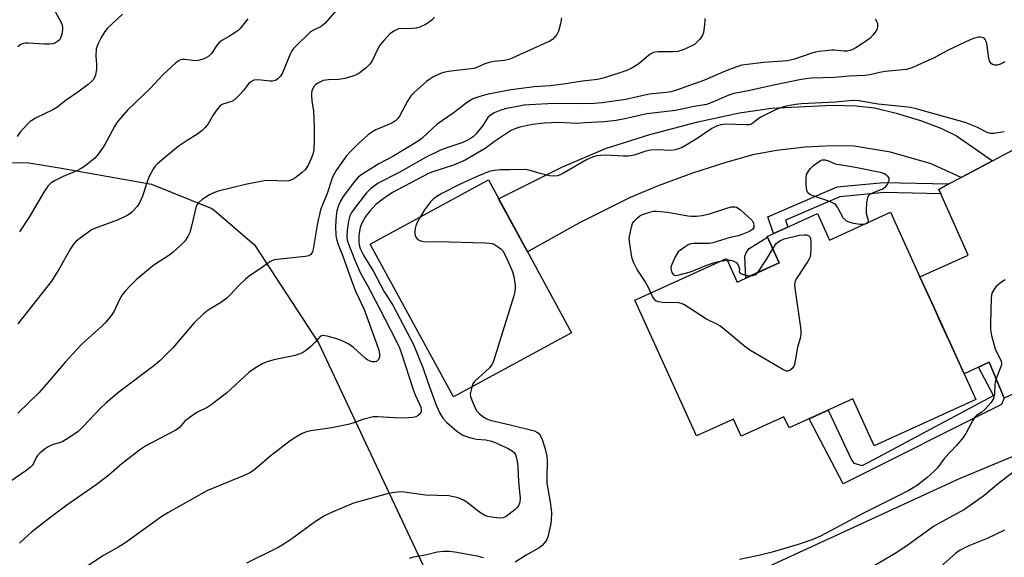
# Model space of a CAD drawing. Units: inches. Extents: x 1237770 to 1243770, y 573452 to 577453.
# Drawn here: x 1238348 to 1238644, y 576405 to 576567 of the extents above; entities that cross this region are included whole.
import ezdxf

# ---------------------------------------------------------------- set-up
doc = ezdxf.new("R2010")
doc.units = ezdxf.units.IN
doc.header["$MEASUREMENT"] = 0
for name, color, linetype in [('BLDG-Footprint', 5, 'Continuous'), ('CULTRL-Pad', 6, 'Continuous'), ('NTRL-Farm Land', 3, 'Continuous'), ('NTRL-Pasture Land', 2, 'Continuous'), ('TRANS-Driveway', 251, 'Continuous'), ('TRANS-Non Street Sidewalk', 7, 'Continuous'), ('Undefined', 1, 'Continuous')]:
    doc.layers.add(name, color=color, linetype=linetype)

msp = doc.modelspace()

# ---------------------------------------------------------------- linework, layer by layer
at = {"layer": 'BLDG-Footprint'}
for points, elevation in [([(1238513.59, 576472.7), (1238478.09, 576453.42), (1238453.12, 576499.38), (1238488.61, 576518.66)], 609.87), ([(1238609.4, 576508.93), (1238617.64, 576490.82), (1238618.22, 576489.55), (1238622.48, 576480.17), (1238626.99, 576470.27), (1238631.48, 576460.41), (1238635.02, 576452.62), (1238604.53, 576438.75), (1238598.11, 576452.86), (1238578.9, 576444.12), (1238577.38, 576447.47), (1238564.52, 576441.62), (1238562.18, 576446.76), (1238551.15, 576441.74), (1238532.59, 576482.54), (1238560.09, 576495.05), (1238563.31, 576487.97), (1238575.99, 576493.74), (1238572.37, 576501.7), (1238587.45, 576508.56), (1238591.07, 576500.6)], 609.39)]:
    msp.add_lwpolyline(points, close=True, dxfattribs=dict(at, elevation=elevation))
at = {"layer": 'CULTRL-Pad'}
msp.add_lwpolyline([(1238575.99, 576493.74), (1238565.98, 576489.19), (1238565.65, 576495.77), (1238566.1, 576496.92), (1238566.9, 576498.06), (1238572.48, 576501.47)], close=True, dxfattribs=at)
at = {"layer": 'NTRL-Farm Land'}
msp.add_lwpolyline([(1238340.09, 576523.86), (1238350.58, 576523.83), (1238360.39, 576522.19), (1238387.37, 576517.4), (1238405.51, 576510.09), (1238406.18, 576509.53), (1238418.39, 576499.17), (1238437.53, 576469.72), (1238533.51, 576265.5), (1238674.73, 575999.27), (1238398.5, 575795.39), (1238143.24, 576317.14)], dxfattribs=at)
at = {"layer": 'NTRL-Pasture Land'}
msp.add_lwpolyline([(1238772.82, 576059.92), (1238730.67, 576030.73), (1238720.91, 576031.5), (1238710.03, 576039.42), (1238667.06, 576127.43), (1238587.04, 576273.39), (1238536.58, 576373.82), (1238537.36, 576382.46), (1238559.18, 576396.3), (1238629.89, 576428.8), (1238655.17, 576439.3), (1238672.07, 576437.75), (1238681.82, 576432.84), (1238695.33, 576425.07), (1238712.18, 576400.99), (1238751.04, 576322.75), (1238794.42, 576244.13), (1238820.59, 576196.73), (1238833.66, 576165.89), (1238838.41, 576150.28), (1238840.25, 576135.63), (1238841.35, 576122.1), (1238840.95, 576113.09), (1238837.17, 576106.71)], close=True, dxfattribs=at)
at = {"layer": 'TRANS-Driveway'}
msp.add_lwpolyline([(1238640.05, 576524.41), (1238630.61, 576519.4), (1238621.64, 576523.52), (1238609.4, 576526.97), (1238598.44, 576528.85), (1238591.94, 576528.96), (1238583.75, 576528.48), (1238575.14, 576527.48), (1238568.04, 576526.17), (1238559.94, 576523.94), (1238549.92, 576520.67), (1238539.58, 576516.87), (1238531.21, 576513.39), (1238515.99, 576505.74), (1238500.35, 576497.06), (1238491.68, 576513.01), (1238510.64, 576522.49), (1238523.74, 576528.07), (1238537.13, 576532.27), (1238551.56, 576536.13), (1238564.04, 576538.85), (1238573.67, 576540.26), (1238591.86, 576541.18), (1238599.08, 576540.95), (1238604.57, 576540.29), (1238611.1, 576538.74), (1238618.4, 576536.52), (1238624.51, 576534.21), (1238629.18, 576531.93)], close=True, dxfattribs=at)
msp.add_lwpolyline([(1238668.43, 576464.54), (1238643.52, 576453.02), (1238639.06, 576463.9), (1238635.81, 576462.4), (1238631.48, 576460.4), (1238630.07, 576463.49), (1238626.99, 576470.27), (1238624.74, 576475.22), (1238622.48, 576480.17), (1238618.22, 576489.55), (1238632.74, 576496.05), (1238624.47, 576514.5), (1238623.88, 576515.82), (1238626.95, 576517.45), (1238630.61, 576519.4), (1238640.05, 576524.41), (1238649.81, 576529.59)], dxfattribs=at)
at = {"layer": 'TRANS-Non Street Sidewalk'}
for points in [[(1238626.95, 576517.45), (1238623.88, 576515.82), (1238624.47, 576514.5), (1238607.45, 576514.86), (1238594.12, 576513.62), (1238577.8, 576506.53), (1238578.5, 576504.49), (1238574.26, 576502.56), (1238572.56, 576507.53), (1238593.37, 576516.56), (1238607.34, 576517.87)], [(1238643.52, 576453.02), (1238642.74, 576451.15), (1238595.16, 576427.28), (1238584.96, 576446.88), (1238590.67, 576449.48), (1238597.74, 576434.34), (1238598.39, 576433.57), (1238600.87, 576432.84), (1238602.72, 576433.71), (1238640.32, 576453.85), (1238635.81, 576462.4), (1238639.06, 576463.9)]]:
    msp.add_lwpolyline(points, close=True, dxfattribs=at)
at = {"layer": 'Undefined'}
msp.add_line((1238558.26, 576494.22, 610), (1238560.35, 576494.5, 610), dxfattribs=at)
for points, elevation in [([(1238643.58, 576533.14), (1238640.38, 576532.62), (1238639.42, 576532.64), (1238638.44, 576532.95), (1238635.33, 576534.51), (1238631.85, 576535.95), (1238617.12, 576540.02), (1238615.39, 576540.41), (1238613.66, 576540.66), (1238605.65, 576541.4), (1238601.59, 576542.17), (1238599.9, 576542.41), (1238597.98, 576542.49), (1238592.84, 576542.05), (1238582.61, 576541.58), (1238580.84, 576541.38), (1238577.68, 576540.76), (1238576.38, 576540.35), (1238575.08, 576539.81), (1238570.41, 576537.49), (1238569.68, 576537.02), (1238568.08, 576535.68), (1238567.46, 576535.37), (1238566.91, 576535.25), (1238566.05, 576535.21), (1238559.83, 576535.44), (1238558.45, 576535.25), (1238557.14, 576534.87), (1238555.72, 576534.16), (1238551.28, 576531.1), (1238547.01, 576528.54), (1238545.73, 576527.99), (1238544.62, 576527.7), (1238543.49, 576527.54), (1238539.19, 576527.73), (1238537.26, 576527.6), (1238535.9, 576527.28), (1238532.42, 576526.12), (1238530.62, 576525.81), (1238529.21, 576525.79), (1238523.67, 576526.07), (1238522.3, 576526.04), (1238521.21, 576525.89), (1238519.89, 576525.47), (1238518.09, 576524.66), (1238511.2, 576520.74), (1238510.14, 576520.2), (1238509.34, 576519.93), (1238508.05, 576519.77), (1238506.96, 576519.9), (1238504.2, 576520.6), (1238501.11, 576521.54), (1238499.77, 576521.75), (1238495.05, 576521.68), (1238492.13, 576521.73), (1238490.45, 576521.52), (1238488.79, 576521.16), (1238485.4, 576519.84), (1238480.16, 576517.43), (1238474.62, 576514.59), (1238473.1, 576513.71), (1238471.97, 576512.86), (1238471.17, 576512.04), (1238469.44, 576509.66), (1238468.09, 576507.51)], 610), ([(1238601.25, 576505.23), (1238600.18, 576505.27), (1238598.42, 576505.6), (1238596.99, 576505.95), (1238596.21, 576506.29), (1238595.77, 576506.64), (1238595.21, 576507.3), (1238593.48, 576510.45), (1238592.98, 576511.15), (1238592.57, 576511.5), (1238591.34, 576512.09), (1238585.9, 576513.97), (1238585.14, 576514.32), (1238584.56, 576514.79), (1238584.27, 576515.48), (1238584.09, 576517.14), (1238584.03, 576519.14), (1238584.2, 576520.25), (1238584.71, 576521.29), (1238585.23, 576521.98), (1238586.3, 576522.95), (1238587.65, 576524.02), (1238588.35, 576524.48), (1238588.84, 576524.67), (1238589.8, 576524.67), (1238590.73, 576524.4), (1238592.81, 576523.53), (1238598.84, 576522.53), (1238606.25, 576520.99), (1238607.51, 576520.55), (1238607.94, 576520.28), (1238608.49, 576519.78), (1238608.85, 576519.19), (1238608.87, 576518.51), (1238608.47, 576517.51), (1238607.7, 576516.35), (1238607.09, 576515.88), (1238605.06, 576515.2), (1238603.55, 576514.51), (1238602.93, 576514.05), (1238602.53, 576513.42), (1238602.21, 576511.8), (1238602.03, 576509.53), (1238602.1, 576508.67), (1238602.64, 576506.46), (1238602.58, 576505.83)], 610), ([(1238537.41, 576484.73), (1238536.82, 576486.08), (1238535.74, 576488.17), (1238533.31, 576491.73), (1238532.33, 576493.77), (1238531.83, 576495.09), (1238531.56, 576496.17), (1238530.94, 576500.15), (1238530.9, 576501.01), (1238531.04, 576502.16), (1238531.55, 576504.43), (1238531.91, 576505.52), (1238532.33, 576506.21), (1238533.27, 576507.21), (1238534.13, 576507.9), (1238534.87, 576508.3), (1238537.36, 576509.12), (1238538.21, 576509.28), (1238539.06, 576509.31), (1238542.5, 576508.98), (1238548.51, 576507.85), (1238549.66, 576507.77), (1238551.11, 576507.82), (1238552.82, 576508), (1238554.98, 576508.5), (1238560.49, 576510.26), (1238561.59, 576510.54), (1238562.62, 576510.56), (1238563.09, 576510.45), (1238563.59, 576510.2), (1238564.29, 576509.68), (1238566.56, 576507.7), (1238567.81, 576506.43), (1238568.2, 576505.67), (1238568.36, 576504.87), (1238568.32, 576504.35), (1238567.98, 576503.74), (1238567.07, 576503.13), (1238564.57, 576502.14), (1238563.72, 576501.88), (1238561.24, 576501.34), (1238556.07, 576499.72), (1238555, 576499.58), (1238550.25, 576499.58), (1238549.42, 576499.47), (1238548.64, 576499.18), (1238547.67, 576498.59), (1238546.28, 576497.57), (1238545.65, 576497.01), (1238545.29, 576496.58), (1238544.6, 576495.34), (1238543.67, 576493.23), (1238543.45, 576492.43), (1238543.46, 576491.61), (1238543.69, 576490.84), (1238544.09, 576490.22), (1238544.27, 576490.09), (1238544.71, 576489.98), (1238545.51, 576490.05), (1238549.27, 576491), (1238553.74, 576492.86), (1238555.61, 576493.55), (1238556.96, 576493.97), (1238558.26, 576494.22)], 610), ([(1238468.09, 576507.51), (1238467.19, 576505.87), (1238466.76, 576504.89), (1238466.56, 576504.08), (1238466.48, 576503.22), (1238466.5, 576502.38), (1238466.72, 576501.62), (1238467.17, 576500.99), (1238467.76, 576500.52), (1238468.51, 576500.25), (1238469.6, 576500.1), (1238473.14, 576500.13), (1238487.67, 576499.76), (1238488.84, 576499.69), (1238489.69, 576499.54), (1238490.46, 576499.21), (1238491.67, 576498.46), (1238492.34, 576497.95), (1238492.9, 576497.34), (1238493.73, 576495.83), (1238495.56, 576491.86), (1238495.97, 576490.78), (1238496.23, 576489.63), (1238496.63, 576486.99), (1238496.68, 576486.12), (1238496.58, 576485.25), (1238496.2, 576483.82), (1238490.1, 576464.17), (1238489.62, 576463.11), (1238488.92, 576462.23), (1238484.44, 576458.05), (1238483.96, 576457.35), (1238483.59, 576456.4)], 610), ([(1238602.58, 576505.83), (1238602.45, 576505.65), (1238602.07, 576505.42), (1238601.25, 576505.23)], 610), ([(1238574.06, 576498), (1238575.01, 576499.54), (1238576.13, 576500.34), (1238577.43, 576500.93), (1238581.99, 576502.01), (1238583.41, 576502.19), (1238584.18, 576502.11), (1238584.85, 576501.87), (1238585.18, 576501.6), (1238585.38, 576501.19), (1238585.5, 576500.13), (1238585.47, 576497.81), (1238585.39, 576496.37), (1238585.23, 576495.55), (1238584.88, 576494.77), (1238584.42, 576494.01), (1238581.11, 576489.08), (1238580.74, 576488.34), (1238580.61, 576487.85), (1238580.56, 576487.02), (1238580.64, 576486.14), (1238582.34, 576474.35), (1238582.46, 576473.18), (1238582.46, 576472.32), (1238582.22, 576471.01), (1238581.42, 576468.36), (1238580.78, 576464.33), (1238580.53, 576463.21), (1238580.32, 576462.69), (1238579.85, 576462.02), (1238579.25, 576461.48), (1238578.82, 576461.24), (1238578.59, 576461.19), (1238578.11, 576461.23), (1238577.09, 576461.68), (1238567.09, 576467.54), (1238565.66, 576468.58), (1238559.55, 576473.69), (1238558.16, 576474.77), (1238557.43, 576475.2), (1238554.12, 576476.86), (1238547.26, 576481.22), (1238546.55, 576481.54), (1238545.73, 576481.7), (1238540.78, 576481.83), (1238539.67, 576482.02), (1238538.94, 576482.36), (1238538.36, 576482.91), (1238537.9, 576483.61), (1238537.41, 576484.73)], 610), ([(1238569.57, 576490.82), (1238572.23, 576494.94), (1238574.06, 576498)], 610), ([(1238560.35, 576494.5), (1238561.29, 576494.54), (1238561.83, 576494.47), (1238562.33, 576494.27), (1238563.01, 576493.81), (1238563.5, 576493.21), (1238563.85, 576492.54), (1238564.04, 576491.87), (1238563.98, 576491.02), (1238564.1, 576490.76), (1238564.24, 576490.65), (1238564.87, 576490.37), (1238565.93, 576490.07), (1238567.39, 576489.83)], 610), ([(1238567.39, 576489.83), (1238568.08, 576489.89), (1238568.77, 576490.12), (1238569.18, 576490.41), (1238569.57, 576490.82)], 610), ([(1238643.85, 576488.62), (1238642.86, 576488.04), (1238641.69, 576487.18), (1238641.07, 576486.58), (1238640.38, 576485.62), (1238639.87, 576484.58), (1238639.64, 576483.18), (1238639.38, 576475.48), (1238639.42, 576473.69), (1238639.77, 576471.94), (1238640.86, 576467.9), (1238641.33, 576466.8), (1238642.46, 576464.73), (1238642.67, 576464.2), (1238642.75, 576463.66), (1238642.7, 576463.12), (1238642.48, 576462.29), (1238641.12, 576458.99), (1238640.78, 576457.87), (1238640.69, 576457.03), (1238640.62, 576454.22), (1238640.33, 576452.92), (1238639.59, 576451.76), (1238637.71, 576449.63), (1238636.86, 576448.9), (1238635.24, 576447.85), (1238634.64, 576447.25), (1238634.02, 576446.3), (1238632.01, 576442.48), (1238631.26, 576441.27), (1238629.22, 576438.88), (1238625.59, 576435), (1238623.55, 576432.17), (1238622.51, 576431.1), (1238620.3, 576429.08), (1238617.54, 576426.95), (1238616.19, 576426.08), (1238614.68, 576425.23), (1238601.25, 576418.48), (1238588.35, 576411.59), (1238586.03, 576410.59), (1238581.64, 576409.06), (1238573.83, 576406.82), (1238570.2, 576405.89), (1238563.99, 576404.61)], 608), ([(1238483.59, 576456.4), (1238483.28, 576455.22), (1238483.17, 576454.4), (1238483.27, 576453.58), (1238483.62, 576452.49), (1238484.52, 576450.33), (1238485.05, 576449.31), (1238485.8, 576448.47), (1238486.91, 576447.59), (1238488.12, 576446.84), (1238489.18, 576446.45), (1238495.18, 576445.09), (1238502.42, 576443.22), (1238503.19, 576442.89), (1238503.62, 576442.58), (1238503.99, 576442.19), (1238504.28, 576441.71), (1238504.73, 576440.64), (1238505.57, 576438.12), (1238506.14, 576435.64), (1238506.24, 576434.22), (1238506.16, 576429.27), (1238506.2, 576427.53), (1238507.19, 576421.76), (1238507.54, 576418.7), (1238507.49, 576416.34), (1238507.28, 576414.88), (1238506.45, 576411.4), (1238506.14, 576410.58), (1238505.84, 576410.09), (1238504.71, 576408.77), (1238503.81, 576408.04), (1238499.94, 576405.84), (1238496.65, 576403.79)], 610), ([(1238643.66, 576413.43), (1238638.38, 576410.93), (1238632.87, 576408.68), (1238630.27, 576407.43), (1238628.97, 576406.5), (1238624.41, 576402.36)], 604), ([(1238487.15, 576405.08), (1238485.24, 576405.55), (1238478.53, 576406.77), (1238476.77, 576407), (1238475.1, 576406.96), (1238473.17, 576406.74), (1238470.13, 576405.93), (1238466.1, 576405.26), (1238464.77, 576404.86)], 610)]:
    msp.add_lwpolyline(points, dxfattribs=dict(at, elevation=elevation))
for points in [[(1238357.51, 576571.14, 628), (1238360.14, 576566.23, 628), (1238360.46, 576565.46, 628), (1238360.65, 576564.73, 628), (1238360.69, 576563.92, 628), (1238360.46, 576562.5, 628), (1238360.11, 576561.4, 628), (1238359.73, 576560.76, 628), (1238359.2, 576560.23, 628), (1238358.55, 576559.84, 628), (1238357.79, 576559.61, 628), (1238356.72, 576559.43, 628), (1238355.28, 576559.42, 628), (1238350.35, 576559.79, 628), (1238349.5, 576559.78, 628), (1238348.96, 576559.68, 628), (1238348.19, 576559.34, 628), (1238347.22, 576558.69, 628)], [(1238442.91, 576569.54, 622), (1238439.56, 576565.75, 622), (1238438.92, 576565.15, 622), (1238438.35, 576564.76, 622), (1238435.87, 576563.55, 622), (1238434.95, 576562.97, 622), (1238430.95, 576559.11, 622), (1238430.04, 576558.13, 622), (1238429.58, 576557.47, 622), (1238429.08, 576556.44, 622), (1238426.74, 576550.83, 622), (1238426.13, 576549.85, 622), (1238425.34, 576549.01, 622), (1238424.69, 576548.58, 622), (1238423.76, 576548.35, 622), (1238422.93, 576548.36, 622), (1238420.38, 576548.65, 622), (1238418.97, 576548.72, 622), (1238418.18, 576548.6, 622), (1238417.28, 576548.12, 622), (1238416.49, 576547.42, 622), (1238415.1, 576545.62, 622), (1238413.76, 576544.1, 622), (1238412.31, 576542.72, 622), (1238411.39, 576542.23, 622), (1238408.85, 576541.45, 622), (1238408.39, 576541.21, 622), (1238407.95, 576540.86, 622), (1238407.19, 576540, 622), (1238405.99, 576538.33, 622), (1238404.4, 576535.49, 622), (1238403.5, 576534.4, 622), (1238402.5, 576533.39, 622), (1238401.33, 576532.53, 622), (1238397.83, 576530.35, 622), (1238395.46, 576528.67, 622), (1238390.57, 576524.73, 622), (1238389.06, 576523.42, 622), (1238388.5, 576522.78, 622), (1238388.02, 576522.06, 622), (1238386.64, 576519.5, 622), (1238386.12, 576518.13, 622), (1238384.71, 576513.8, 622), (1238383.83, 576511.8, 622), (1238383.08, 576510.64, 622), (1238381.51, 576509, 622), (1238380.86, 576508.46, 622), (1238380.14, 576508.01, 622), (1238377.35, 576506.62, 622), (1238371.4, 576504.51, 622), (1238369.61, 576503.75, 622), (1238366.75, 576501.8, 622), (1238364.72, 576500.2, 622), (1238363.96, 576499.33, 622), (1238363.13, 576498.13, 622), (1238359.66, 576491.95, 622), (1238357.34, 576488.26, 622), (1238347.3, 576475.42, 622)], [(1238510.53, 576567.34, 618), (1238510.27, 576565.62, 618), (1238509.63, 576563.39, 618), (1238509.16, 576562.4, 618), (1238508.69, 576561.73, 618), (1238507.92, 576560.97, 618), (1238507.21, 576560.5, 618), (1238495.07, 576554.95, 618), (1238493.45, 576554.57, 618), (1238490.35, 576554.26, 618), (1238489.23, 576554.05, 618), (1238487.57, 576553.55, 618), (1238485.14, 576552.47, 618), (1238484.18, 576552.2, 618), (1238477.36, 576551.4, 618), (1238475.49, 576551.08, 618), (1238474.19, 576550.64, 618), (1238471.92, 576549.52, 618), (1238470.97, 576548.93, 618), (1238470.06, 576548.21, 618), (1238466.34, 576544.96, 618), (1238465.34, 576543.94, 618), (1238464.27, 576542.29, 618), (1238461.86, 576537.85, 618), (1238461.39, 576537.17, 618), (1238460.78, 576536.55, 618), (1238459.56, 576535.77, 618), (1238454.79, 576533.67, 618), (1238453.57, 576533.04, 618), (1238452.45, 576532.18, 618), (1238449.63, 576529.64, 618), (1238447.14, 576527.24, 618), (1238445.9, 576525.8, 618), (1238442.88, 576521.45, 618), (1238441.86, 576519.67, 618), (1238441.44, 576518.59, 618), (1238440.21, 576514.59, 618), (1238438.74, 576511.19, 618), (1238438.2, 576509.66, 618), (1238437.31, 576505.64, 618), (1238436.01, 576497.86, 618), (1238435.77, 576497.07, 618), (1238435.24, 576496.29, 618), (1238434.64, 576495.89, 618), (1238433.56, 576495.62, 618), (1238425.18, 576494.73, 618), (1238424.34, 576494.6, 618), (1238423.54, 576494.37, 618), (1238422.96, 576494.06, 618), (1238421.06, 576492.63, 618), (1238416.73, 576489.7, 618), (1238415.63, 576488.79, 618), (1238413.54, 576486.84, 618), (1238411.27, 576484.29, 618), (1238410.01, 576483.14, 618), (1238408.39, 576481.94, 618), (1238404.45, 576479.56, 618), (1238402.88, 576478.36, 618), (1238400.24, 576475.75, 618), (1238393.84, 576468.15, 618), (1238389.88, 576464.31, 618), (1238388.13, 576462.8, 618), (1238377.57, 576454.87, 618), (1238373.67, 576451.61, 618), (1238372.15, 576450.18, 618), (1238366.84, 576444.54, 618), (1238365.36, 576443.09, 618), (1238363.48, 576441.76, 618), (1238360.8, 576440.08, 618), (1238360.04, 576439.73, 618), (1238357.91, 576439.14, 618), (1238356.92, 576438.77, 618), (1238356.2, 576438.38, 618), (1238355.05, 576437.58, 618), (1238353.83, 576436.57, 618), (1238353.16, 576435.82, 618), (1238352.76, 576435.19, 618), (1238351.99, 576433.47, 618), (1238351.58, 576432.86, 618), (1238351.05, 576432.3, 618), (1238349.92, 576431.44, 618), (1238342.99, 576426.61, 618)], [(1238378.68, 576568.44, 626), (1238374.11, 576564.19, 626), (1238373.39, 576563.27, 626), (1238372.29, 576561.52, 626), (1238371.34, 576559.68, 626), (1238370.8, 576558.02, 626), (1238370.66, 576555.87, 626), (1238370.91, 576553.31, 626), (1238370.88, 576551.98, 626), (1238370.54, 576550.18, 626), (1238370.28, 576549.46, 626), (1238369.87, 576548.75, 626), (1238369.3, 576548.11, 626), (1238368.4, 576547.36, 626), (1238365.31, 576545.08, 626), (1238361.79, 576542.61, 626), (1238358.99, 576540.43, 626), (1238357.73, 576539.72, 626), (1238352.77, 576537.3, 626), (1238350.95, 576536.21, 626), (1238349.94, 576535.25, 626), (1238347.89, 576532.87, 626), (1238347.01, 576531.74, 626)], [(1238472.37, 576567.57, 620), (1238471.58, 576566.73, 620), (1238469.89, 576565.52, 620), (1238468.23, 576564.66, 620), (1238466.94, 576564.3, 620), (1238464.72, 576564.06, 620), (1238462.6, 576564.18, 620), (1238461.6, 576564.07, 620), (1238460.37, 576563.5, 620), (1238459, 576562.53, 620), (1238457.25, 576560.72, 620), (1238456.04, 576559.18, 620), (1238455.19, 576557.68, 620), (1238453.81, 576554.7, 620), (1238453.06, 576553.51, 620), (1238451.86, 576552.31, 620), (1238450.06, 576550.91, 620), (1238449.14, 576550.4, 620), (1238448.15, 576549.99, 620), (1238446.56, 576549.45, 620), (1238445.44, 576549.16, 620), (1238443.72, 576548.87, 620), (1238440.58, 576548.78, 620), (1238438.99, 576548.52, 620), (1238438.18, 576548.17, 620), (1238437.41, 576547.73, 620), (1238436.7, 576547.22, 620), (1238436.3, 576546.83, 620), (1238435.9, 576546.16, 620), (1238435.61, 576545.42, 620), (1238435.44, 576544.64, 620), (1238435.42, 576544.08, 620), (1238435.58, 576542.37, 620), (1238436.05, 576539.4, 620), (1238436.2, 576537.09, 620), (1238436.3, 576534.48, 620), (1238436.3, 576530.71, 620), (1238436.18, 576527.82, 620), (1238435.95, 576526.7, 620), (1238435.61, 576525.61, 620), (1238434.55, 576523.26, 620), (1238433.68, 576521.81, 620), (1238432.68, 576520.85, 620), (1238430.42, 576519.22, 620), (1238429.45, 576518.69, 620), (1238428.68, 576518.42, 620), (1238427.56, 576518.3, 620), (1238422.65, 576518.5, 620), (1238421.2, 576518.37, 620), (1238415.69, 576517.3, 620), (1238407.41, 576515.25, 620), (1238405.87, 576514.7, 620), (1238404.87, 576514.22, 620), (1238402.61, 576512.75, 620), (1238401.49, 576511.82, 620), (1238401.02, 576511.13, 620), (1238400.74, 576510.34, 620), (1238399.44, 576504.75, 620), (1238398.88, 576502.89, 620), (1238398.34, 576501.64, 620), (1238397.4, 576500.29, 620), (1238396.2, 576499.04, 620), (1238393.78, 576496.86, 620), (1238392.3, 576495.74, 620), (1238389.27, 576493.89, 620), (1238387.66, 576492.78, 620), (1238382.81, 576488.59, 620), (1238381.13, 576486.97, 620), (1238379.53, 576485.24, 620), (1238378.64, 576484.11, 620), (1238377.84, 576482.68, 620), (1238376.17, 576479.21, 620), (1238375.34, 576478.02, 620), (1238373.71, 576475.96, 620), (1238372.5, 576474.71, 620), (1238366.51, 576469.26, 620), (1238364.87, 576467.64, 620), (1238361.57, 576464.03, 620), (1238355.71, 576457.03, 620), (1238353.56, 576454.66, 620), (1238347.22, 576448.6, 620)], [(1238416.39, 576567.1, 624), (1238414.03, 576564.16, 624), (1238413.41, 576563.58, 624), (1238412.51, 576562.93, 624), (1238410.85, 576561.91, 624), (1238408.7, 576560.72, 624), (1238407.82, 576560.1, 624), (1238407.08, 576559.26, 624), (1238405.39, 576556.7, 624), (1238404.63, 576555.88, 624), (1238403.96, 576555.42, 624), (1238403.21, 576555.08, 624), (1238402.17, 576554.72, 624), (1238401.38, 576554.53, 624), (1238400.55, 576554.5, 624), (1238397.44, 576554.89, 624), (1238396.6, 576554.87, 624), (1238396.08, 576554.75, 624), (1238395.37, 576554.37, 624), (1238394.71, 576553.84, 624), (1238390.89, 576550.31, 624), (1238386.98, 576546.18, 624), (1238380.23, 576539.59, 624), (1238377.48, 576536.48, 624), (1238376.94, 576535.77, 624), (1238376.33, 576534.76, 624), (1238373.33, 576529.08, 624), (1238371.51, 576526.46, 624), (1238370.37, 576525.17, 624), (1238367.68, 576523.03, 624), (1238366.28, 576522.05, 624), (1238364.94, 576521.4, 624), (1238360.83, 576519.67, 624), (1238358.46, 576518.53, 624), (1238357.27, 576517.76, 624), (1238356.31, 576516.8, 624), (1238355.08, 576515.03, 624), (1238350.61, 576507.47, 624), (1238347.73, 576503.05, 624)], [(1238553.6, 576567.22, 616), (1238553.65, 576566.66, 616), (1238553.55, 576565.26, 616), (1238553.17, 576563.01, 616), (1238552.9, 576562.19, 616), (1238552.64, 576561.67, 616), (1238552.15, 576560.95, 616), (1238551.36, 576560.12, 616), (1238550.49, 576559.38, 616), (1238549.76, 576558.93, 616), (1238547.12, 576557.76, 616), (1238545.54, 576557.31, 616), (1238544, 576557.17, 616), (1238539.6, 576557.17, 616), (1238538.74, 576557.09, 616), (1238538.18, 576556.94, 616), (1238537.39, 576556.58, 616), (1238536.65, 576556.11, 616), (1238533.77, 576553.59, 616), (1238532.8, 576552.92, 616), (1238531.53, 576552.18, 616), (1238529.89, 576551.5, 616), (1238523.48, 576549.34, 616), (1238521.36, 576548.83, 616), (1238516.9, 576548.34, 616), (1238511.21, 576547.42, 616), (1238507.19, 576546.96, 616), (1238502.33, 576546.68, 616), (1238495.44, 576545.79, 616), (1238488.53, 576544.46, 616), (1238486.08, 576543.78, 616), (1238483.95, 576542.99, 616), (1238482.28, 576542.04, 616), (1238478.05, 576538.71, 616), (1238473.22, 576535.38, 616), (1238471.93, 576534.26, 616), (1238468.67, 576531.17, 616), (1238467.5, 576530.28, 616), (1238459.87, 576525.73, 616), (1238455.71, 576523.46, 616), (1238450.89, 576520.53, 616), (1238449.52, 576519.53, 616), (1238448.34, 576518.23, 616), (1238444.96, 576513.69, 616), (1238444.23, 576512.46, 616), (1238443.56, 576510.96, 616), (1238443.1, 576509.42, 616), (1238442.87, 576507.91, 616), (1238442.72, 576504.72, 616), (1238442.8, 576501.93, 616), (1238443.04, 576500.57, 616), (1238443.44, 576499.21, 616), (1238444.86, 576495.74, 616), (1238447.86, 576487.29, 616), (1238448.71, 576485.27, 616), (1238451.27, 576479.76, 616), (1238455.04, 576469.49, 616), (1238455.65, 576467.53, 616), (1238455.9, 576466.39, 616), (1238455.85, 576465.27, 616), (1238455.51, 576464.57, 616), (1238454.96, 576464.08, 616), (1238454.49, 576463.94, 616), (1238453.68, 576464, 616), (1238452.86, 576464.26, 616), (1238452.36, 576464.52, 616), (1238451.68, 576465.03, 616), (1238448.1, 576468.33, 616), (1238446.73, 576469.33, 616), (1238444.64, 576470.32, 616), (1238443.06, 576470.9, 616), (1238440.13, 576471.74, 616), (1238438.85, 576471.89, 616), (1238438.45, 576471.79, 616), (1238438.1, 576471.59, 616), (1238436.68, 576470.04, 616), (1238435.22, 576468.64, 616), (1238433.7, 576467.31, 616), (1238432.75, 576466.7, 616), (1238431.66, 576466.27, 616), (1238430.53, 576465.94, 616), (1238424.14, 576464.59, 616), (1238422.17, 576464, 616), (1238420.82, 576463.46, 616), (1238418.3, 576461.99, 616), (1238416.61, 576460.83, 616), (1238409.92, 576454.59, 616), (1238405.35, 576451.04, 616), (1238404.15, 576450.26, 616), (1238401.07, 576448.77, 616), (1238398.72, 576447.2, 616), (1238397.4, 576446.15, 616), (1238395.79, 576444.3, 616), (1238394.72, 576443.44, 616), (1238389.86, 576440.99, 616), (1238385.73, 576438.69, 616), (1238384.23, 576437.75, 616), (1238378.55, 576433.45, 616), (1238374.55, 576429.97, 616), (1238370.83, 576427.01, 616), (1238362.02, 576420.91, 616), (1238356.76, 576417.04, 616), (1238351.34, 576412.79, 616), (1238349.12, 576410.83, 616), (1238347.8, 576409.47, 616)], [(1238604.74, 576567.03, 614), (1238605.06, 576566.63, 614), (1238605.39, 576565.98, 614), (1238605.5, 576565.49, 614), (1238605.47, 576564.67, 614), (1238605.25, 576563.86, 614), (1238604.83, 576563.1, 614), (1238604.12, 576562.17, 614), (1238603.32, 576561.31, 614), (1238602.16, 576560.44, 614), (1238598.97, 576558.39, 614), (1238597.96, 576557.83, 614), (1238597.24, 576557.55, 614), (1238596.48, 576557.38, 614), (1238595.38, 576557.33, 614), (1238592.57, 576557.62, 614), (1238591.72, 576557.64, 614), (1238588.01, 576557.29, 614), (1238586.89, 576557.1, 614), (1238585.79, 576556.81, 614), (1238580.55, 576555, 614), (1238578.45, 576554.49, 614), (1238577.08, 576554.32, 614), (1238571.34, 576553.91, 614), (1238566.41, 576553.4, 614), (1238564.71, 576553.12, 614), (1238563.19, 576552.66, 614), (1238559.77, 576551.34, 614), (1238553.47, 576548.64, 614), (1238545.06, 576545.64, 614), (1238543.38, 576545.14, 614), (1238542.08, 576544.94, 614), (1238536.91, 576544.41, 614), (1238529.92, 576542.8, 614), (1238522.77, 576541.81, 614), (1238520.37, 576541.63, 614), (1238515.4, 576541.56, 614), (1238508.21, 576541.68, 614), (1238500.9, 576541.24, 614), (1238499.29, 576541.09, 614), (1238497.85, 576540.86, 614), (1238494.04, 576540.1, 614), (1238492.32, 576539.66, 614), (1238490.36, 576538.83, 614), (1238489.01, 576537.97, 614), (1238488.47, 576537.39, 614), (1238486.93, 576535.05, 614), (1238484.94, 576532.51, 614), (1238484.13, 576531.69, 614), (1238482.95, 576530.87, 614), (1238480.9, 576529.88, 614), (1238476.46, 576528.45, 614), (1238474.41, 576527.69, 614), (1238469.76, 576525.44, 614), (1238461.79, 576520.94, 614), (1238455.48, 576517.64, 614), (1238453.18, 576515.97, 614), (1238451.94, 576514.74, 614), (1238448.25, 576510.02, 614), (1238447.51, 576508.85, 614), (1238447.02, 576507.89, 614), (1238446.55, 576506.31, 614), (1238446.15, 576503.43, 614), (1238446.03, 576501.71, 614), (1238446.17, 576500.68, 614), (1238446.47, 576499.7, 614), (1238448.47, 576494.58, 614), (1238450.14, 576490.62, 614), (1238452.25, 576486.96, 614), (1238455.73, 576480.45, 614), (1238457.35, 576477.11, 614), (1238460.92, 576470.25, 614), (1238461.92, 576468.18, 614), (1238462.42, 576466.8, 614), (1238465.98, 576455.68, 614), (1238466.61, 576454.1, 614), (1238467.94, 576451.28, 614), (1238468.29, 576450.38, 614), (1238468.44, 576449.58, 614), (1238468.43, 576449.07, 614), (1238468.11, 576448.39, 614), (1238467.51, 576447.84, 614), (1238466.76, 576447.47, 614), (1238465.93, 576447.28, 614), (1238464.49, 576447.12, 614), (1238463.02, 576447.08, 614), (1238460.35, 576447.16, 614), (1238455.43, 576447.5, 614), (1238454.01, 576447.42, 614), (1238450.93, 576446.68, 614), (1238447.9, 576445.57, 614), (1238446.49, 576445.16, 614), (1238441.59, 576444.2, 614), (1238435.24, 576443.27, 614), (1238433.94, 576442.94, 614), (1238432.69, 576442.46, 614), (1238430.74, 576441.35, 614), (1238429.08, 576440.22, 614), (1238423.31, 576435.79, 614), (1238418.51, 576431.76, 614), (1238417.1, 576430.73, 614), (1238415.28, 576429.84, 614), (1238404.01, 576425.23, 614), (1238392.32, 576418.64, 614), (1238390.21, 576417.26, 614), (1238379.38, 576409.47, 614), (1238377.63, 576408.37, 614), (1238373.01, 576405.77, 614), (1238367.14, 576401.98, 614)], [(1238643.69, 576554.18, 612), (1238642.46, 576553.49, 612), (1238641.42, 576553.14, 612), (1238640.72, 576553.14, 612), (1238640.2, 576553.29, 612), (1238639.73, 576553.57, 612), (1238639.26, 576554.17, 612), (1238638.95, 576555.19, 612), (1238638.28, 576559.66, 612), (1238638.07, 576560.44, 612), (1238637.86, 576560.89, 612), (1238637.53, 576561.23, 612), (1238637.07, 576561.44, 612), (1238636.29, 576561.58, 612), (1238635.73, 576561.55, 612), (1238634.61, 576561.29, 612), (1238633.5, 576560.84, 612), (1238626.56, 576557.55, 612), (1238622.53, 576555.41, 612), (1238615.81, 576552.39, 612), (1238614.15, 576551.84, 612), (1238607.8, 576551.24, 612), (1238606.07, 576550.94, 612), (1238603.2, 576550.3, 612), (1238601.82, 576550.1, 612), (1238596.99, 576549.84, 612), (1238592.53, 576549.41, 612), (1238585.54, 576549.23, 612), (1238582.52, 576548.85, 612), (1238572.4, 576546.76, 612), (1238566.23, 576545.37, 612), (1238562.33, 576544.62, 612), (1238560.85, 576544.12, 612), (1238555.75, 576541.89, 612), (1238554.1, 576541.3, 612), (1238550.44, 576540.76, 612), (1238544.77, 576539.52, 612), (1238536.18, 576538.49, 612), (1238529.59, 576536.98, 612), (1238527.01, 576536.55, 612), (1238523.38, 576536.15, 612), (1238517.66, 576535.87, 612), (1238515.12, 576535.65, 612), (1238509.76, 576535.93, 612), (1238505.38, 576535.72, 612), (1238501.87, 576535.34, 612), (1238498.04, 576534.55, 612), (1238496.51, 576534.04, 612), (1238495.22, 576533.37, 612), (1238490.39, 576530.2, 612), (1238487.68, 576528.13, 612), (1238481.67, 576524.63, 612), (1238478.1, 576523.11, 612), (1238471.94, 576521.06, 612), (1238470.66, 576520.56, 612), (1238459.76, 576514.84, 612), (1238457.33, 576513.21, 612), (1238454.77, 576511.27, 612), (1238452.96, 576509.29, 612), (1238451.71, 576507.64, 612), (1238450.6, 576505.64, 612), (1238450.12, 576504.37, 612), (1238449.86, 576503.31, 612), (1238449.72, 576501.93, 612), (1238449.69, 576499.98, 612), (1238449.79, 576499.16, 612), (1238450.1, 576498.09, 612), (1238451.22, 576495.81, 612), (1238454.11, 576491.18, 612), (1238457.18, 576485.21, 612), (1238459.85, 576480.99, 612), (1238466.15, 576469.21, 612), (1238468.88, 576462.33, 612), (1238470.4, 576457.83, 612), (1238472.95, 576450.97, 612), (1238474.03, 576448.52, 612), (1238474.94, 576447.04, 612), (1238476.08, 576445.74, 612), (1238479.15, 576443.11, 612), (1238480.96, 576441.97, 612), (1238482.29, 576441.4, 612), (1238483.99, 576440.91, 612), (1238485.16, 576440.75, 612), (1238487.83, 576440.54, 612), (1238489.5, 576440.17, 612), (1238490.85, 576439.62, 612), (1238494.57, 576437.89, 612), (1238495.72, 576437.23, 612), (1238496.31, 576436.75, 612), (1238496.7, 576436.16, 612), (1238496.96, 576435.44, 612), (1238497.26, 576434.03, 612), (1238497.44, 576432.57, 612), (1238497.69, 576427.89, 612), (1238498.16, 576423, 612), (1238498.07, 576421.83, 612), (1238497.62, 576420.7, 612), (1238497.13, 576420.08, 612), (1238496.5, 576419.52, 612), (1238494.01, 576417.62, 612), (1238493.01, 576417.14, 612), (1238491.91, 576416.96, 612), (1238489.55, 576417.28, 612), (1238488.39, 576417.54, 612), (1238487.57, 576417.82, 612), (1238485.61, 576418.97, 612), (1238482.56, 576421.49, 612), (1238481.15, 576422.42, 612), (1238479.57, 576423.09, 612), (1238478.14, 576423.43, 612), (1238476.69, 576423.67, 612), (1238469.69, 576423.95, 612), (1238463.31, 576424.83, 612), (1238462.44, 576424.89, 612), (1238461.32, 576424.85, 612), (1238459.65, 576424.66, 612), (1238458.24, 576424.36, 612), (1238448.07, 576421.48, 612), (1238441.45, 576418.73, 612), (1238439.33, 576417.66, 612), (1238436.68, 576415.98, 612), (1238429.58, 576410.82, 612), (1238427.17, 576409.22, 612), (1238425.41, 576408.23, 612), (1238415.98, 576403.45, 612)], [(1238650, 576433.77, 606), (1238641.86, 576427.4, 606), (1238637.38, 576423.68, 606), (1238631.6, 576419.62, 606), (1238623.66, 576415.31, 606), (1238622.34, 576414.52, 606), (1238614.32, 576408.73, 606), (1238610.83, 576406.4, 606), (1238598.64, 576399.24, 606)]]:
    msp.add_polyline3d(points, dxfattribs=at)

doc.saveas('drawing.dxf')
